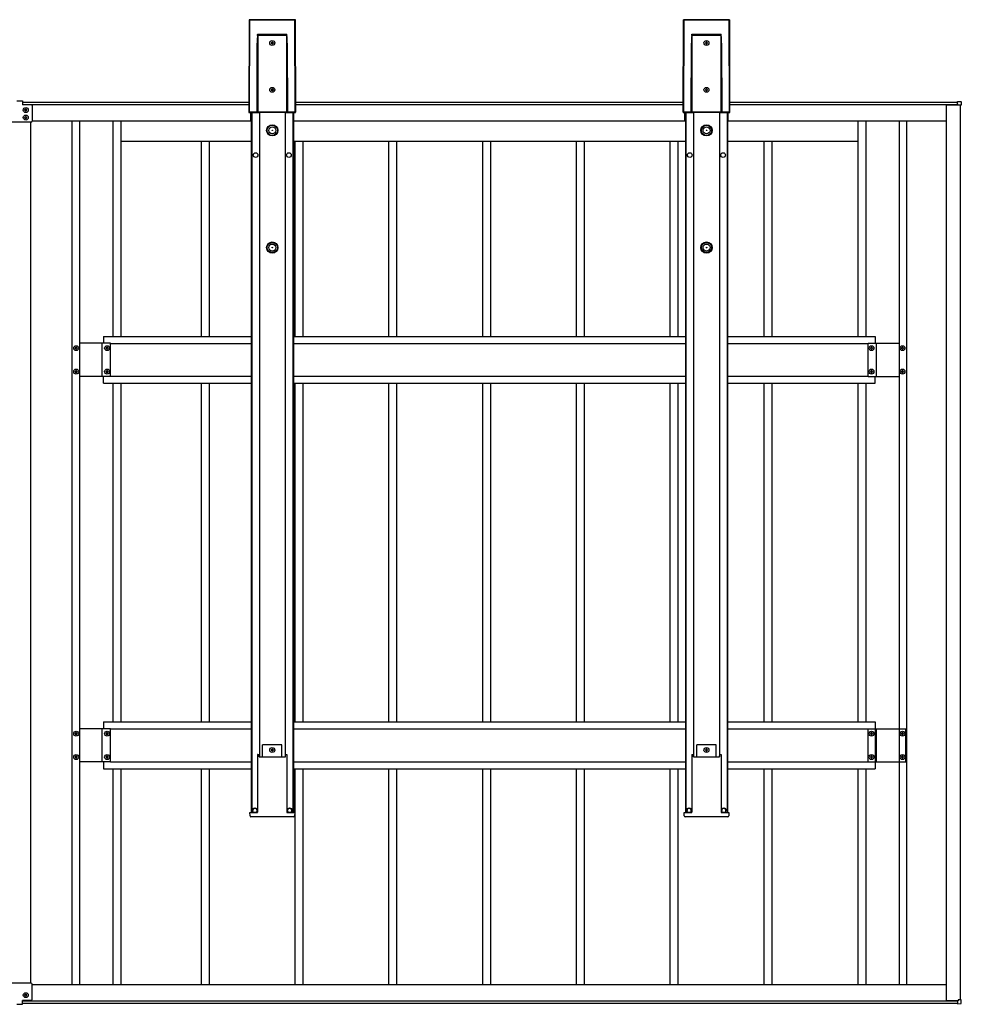
# Model space of a CAD drawing. Units: millimetres. Extents: x 0 to 25230, y 0 to 17820.
# Drawn here: x 11328 to 13336, y 9863 to 11964 of the extents above; entities that cross this region are included whole.
import ezdxf

# ---------------------------------------------------------------- set-up
doc = ezdxf.new("R2010")
doc.units = ezdxf.units.MM
doc.layers.add('YKK_13', color=4, linetype='Continuous', lineweight=30)
doc.layers.add('YKK_A1', color=4, linetype='Continuous', lineweight=30)

msp = doc.modelspace()

# ---------------------------------------------------------------- linework, layer by layer
at = {"layer": 'YKK_13'}
for p, q in [((11322.1, 11790.5), (11334.1, 11790.5)), ((11334.1, 11790.5), (11334.1, 11782.5)), ((11352.6, 11782.5), (11334.1, 11782.5)), ((11354.6, 11780.5), (11354.6, 11747.5)), ((11352.6, 11745.5), (11303.6, 11745.5)), ((11352.6, 9908.1), (11303.6, 9908.1)), ((11354.6, 9873.1), (11354.6, 9906.1)), ((11322.1, 9863.1), (11334.1, 9863.1)), ((11334.1, 9863.1), (11334.1, 9871.1)), ((11352.6, 9871.1), (11334.1, 9871.1))]:
    msp.add_line(p, q, dxfattribs=at)
for centre, start, end in [((11352.6, 11780.5), 0, 90), ((11352.6, 11747.5), 270, 0), ((11352.6, 9906.1), 0, 90), ((11352.6, 9873.1), 270, 0)]:
    msp.add_arc(centre, 2, start, end, dxfattribs=at)
at = {"layer": 'YKK_A1'}
for p, q in [((11817.5, 11963.3), (11816.8, 11766.2)), ((11817.5, 11963.3), (11816.8, 11766.2)), ((11817.3, 11766.7), (11818, 11962.9)), ((11818, 11962.9), (11817.5, 11963.3)), ((11817.5, 11963.3), (11817.5, 11963.3)), ((11818.5, 11962.8), (11817.8, 11766.7)), ((11915.5, 11963.8), (11818, 11963.8)), ((11818, 11963.8), (11818.5, 11963.4)), ((11915.5, 11963.8), (11818, 11963.8)), ((11818, 11963.8), (11818, 11963.8)), ((11818.5, 11963.4), (11915, 11963.4)), ((11818.5, 11963.4), (11818.5, 11962.8)), ((11915, 11962.8), (11818.5, 11962.8)), ((11915, 11963.4), (11915.5, 11963.8)), ((11915, 11963.4), (11915, 11962.8)), ((11915.6, 11766.7), (11915, 11962.8)), ((11915.5, 11963.8), (11915.5, 11963.8)), ((11916, 11963.3), (11915.5, 11962.9)), ((11915.5, 11962.9), (11916.1, 11766.7)), ((11916.6, 11766.2), (11916, 11963.3)), ((11916.6, 11766.2), (11916, 11963.3)), ((11916, 11963.3), (11916, 11963.3)), ((12743.5, 11963.3), (12742.8, 11766.2)), ((12743.5, 11963.3), (12742.8, 11766.2)), ((12743.3, 11766.7), (12744, 11962.9)), ((12744, 11962.9), (12743.5, 11963.3)), ((12743.5, 11963.3), (12743.5, 11963.3)), ((12744.5, 11962.8), (12743.8, 11766.7)), ((12841.5, 11963.8), (12744, 11963.8)), ((12744, 11963.8), (12744.5, 11963.4)), ((12841.5, 11963.8), (12744, 11963.8)), ((12744, 11963.8), (12744, 11963.8)), ((12744.5, 11963.4), (12841, 11963.4)), ((12744.5, 11963.4), (12744.5, 11962.8)), ((12841, 11962.8), (12744.5, 11962.8)), ((12841, 11963.4), (12841.5, 11963.8)), ((12841, 11963.4), (12841, 11962.8)), ((12841.6, 11766.7), (12841, 11962.8)), ((12841.5, 11963.8), (12841.5, 11963.8)), ((12842, 11963.3), (12841.5, 11962.9)), ((12841.5, 11962.9), (12842.1, 11766.7)), ((12842.6, 11766.2), (12842, 11963.3)), ((12842.6, 11766.2), (12842, 11963.3)), ((12842, 11963.3), (12842, 11963.3)), ((11835.6, 11932.1), (11835.7, 11932.7)), ((11835.7, 11932.8), (11897.8, 11932.8)), ((11835.7, 11932.7), (11835.7, 11932.8)), ((11897.8, 11932.7), (11897.8, 11932.8)), ((11897.8, 11932.1), (11897.8, 11932.7)), ((12761.6, 11932.1), (12761.7, 11932.7)), ((12761.7, 11932.8), (12823.8, 11932.8)), ((12761.7, 11932.7), (12761.7, 11932.8)), ((12823.8, 11932.7), (12823.8, 11932.8)), ((12823.8, 11932.1), (12823.8, 11932.7)), ((11834.2, 11766.8), (11834.7, 11913.5)), ((11835.2, 11913.5), (11834.7, 11766.7)), ((11835.2, 11767.2), (11835.2, 11913.5)), ((11835.3, 11930.2), (11835.6, 11932.1)), ((11835.6, 11930.1), (11835.5, 11930.1)), ((11835.5, 11930.1), (11835.5, 11930.1)), ((11835.5, 11930.1), (11835.5, 11930.1)), ((11835.7, 11930.1), (11835.6, 11930.1)), ((11835.6, 11930.1), (11835.6, 11930.1)), ((11835.6, 11930.1), (11835.6, 11930.1)), ((11835.6, 11930.1), (11835.6, 11930.1)), ((11835.6, 11930.1), (11835.6, 11930.1)), ((11897.8, 11930.1), (11835.7, 11930.1)), ((11835.7, 11930.1), (11835.7, 11767.2)), ((11865.3, 11914.6), (11864.3, 11914.6)), ((11864.3, 11914.6), (11864.3, 11913.7)), ((11864.3, 11913.7), (11865.3, 11913.7)), ((11867.2, 11916.6), (11866.3, 11916.6)), ((11866.3, 11916.6), (11866.3, 11915.6)), ((11866.3, 11912.7), (11866.3, 11911.8)), ((11866.3, 11911.8), (11867.2, 11911.8)), ((11867.2, 11915.6), (11867.2, 11916.6)), ((11867.2, 11911.8), (11867.2, 11912.7)), ((11869.1, 11914.6), (11868.2, 11914.6)), ((11868.2, 11913.7), (11869.1, 11913.7)), ((11869.1, 11913.7), (11869.1, 11914.6)), ((11898, 11930.1), (11897.8, 11932.1)), ((11897.8, 11767.2), (11897.8, 11930.1)), ((11897.8, 11930.1), (11897.8, 11930.1)), ((11897.8, 11930.1), (11897.8, 11930.1)), ((11897.8, 11930.1), (11897.9, 11930.1)), ((11897.9, 11930.1), (11897.9, 11930.1)), ((11897.9, 11930.1), (11897.9, 11930.1)), ((11897.9, 11930.1), (11897.9, 11930.1)), ((11897.9, 11930.1), (11898, 11930.1)), ((11898, 11930.1), (11898, 11930.1)), ((11898.3, 11913.5), (11898.3, 11767.2)), ((11898.8, 11766.7), (11898.3, 11913.5)), ((11898.8, 11913.5), (11899.3, 11766.8)), ((12760.2, 11766.8), (12760.7, 11913.5)), ((12761.2, 11913.5), (12760.7, 11766.7)), ((12761.2, 11767.2), (12761.2, 11913.5)), ((12761.3, 11930.2), (12761.6, 11932.1)), ((12761.6, 11930.1), (12761.5, 11930.1)), ((12761.5, 11930.1), (12761.5, 11930.1)), ((12761.5, 11930.1), (12761.5, 11930.1)), ((12761.7, 11930.1), (12761.6, 11930.1)), ((12761.6, 11930.1), (12761.6, 11930.1)), ((12761.6, 11930.1), (12761.6, 11930.1)), ((12761.6, 11930.1), (12761.6, 11930.1)), ((12761.6, 11930.1), (12761.6, 11930.1)), ((12823.8, 11930.1), (12761.7, 11930.1)), ((12761.7, 11930.1), (12761.7, 11767.2)), ((12791.3, 11914.6), (12790.3, 11914.6)), ((12790.3, 11914.6), (12790.3, 11913.7)), ((12790.3, 11913.7), (12791.3, 11913.7)), ((12793.2, 11916.6), (12792.3, 11916.6)), ((12792.3, 11916.6), (12792.3, 11915.6)), ((12792.3, 11912.7), (12792.3, 11911.8)), ((12792.3, 11911.8), (12793.2, 11911.8)), ((12793.2, 11915.6), (12793.2, 11916.6)), ((12793.2, 11911.8), (12793.2, 11912.7)), ((12795.1, 11914.6), (12794.2, 11914.6)), ((12794.2, 11913.7), (12795.1, 11913.7)), ((12795.1, 11913.7), (12795.1, 11914.6)), ((12824, 11930.1), (12823.8, 11932.1)), ((12823.8, 11767.2), (12823.8, 11930.1)), ((12823.8, 11930.1), (12823.8, 11930.1)), ((12823.8, 11930.1), (12823.8, 11930.1)), ((12823.8, 11930.1), (12823.9, 11930.1)), ((12823.9, 11930.1), (12823.9, 11930.1)), ((12823.9, 11930.1), (12823.9, 11930.1)), ((12823.9, 11930.1), (12823.9, 11930.1)), ((12823.9, 11930.1), (12824, 11930.1)), ((12824, 11930.1), (12824, 11930.1)), ((12824.3, 11913.5), (12824.3, 11767.2)), ((12824.8, 11766.7), (12824.3, 11913.5)), ((12824.8, 11913.5), (12825.3, 11766.8)), ((11865.3, 11814.6), (11864.3, 11814.6)), ((11864.3, 11814.6), (11864.3, 11813.7)), ((11864.3, 11813.7), (11865.3, 11813.7)), ((11867.2, 11816.6), (11866.3, 11816.6)), ((11866.3, 11816.6), (11866.3, 11815.6)), ((11866.3, 11812.7), (11866.3, 11811.8)), ((11866.3, 11811.8), (11867.2, 11811.8)), ((11867.2, 11815.6), (11867.2, 11816.6)), ((11867.2, 11811.8), (11867.2, 11812.7)), ((11869.1, 11814.6), (11868.2, 11814.6)), ((11868.2, 11813.7), (11869.1, 11813.7)), ((11869.1, 11813.7), (11869.1, 11814.6)), ((12791.3, 11814.6), (12790.3, 11814.6)), ((12790.3, 11814.6), (12790.3, 11813.7)), ((12790.3, 11813.7), (12791.3, 11813.7)), ((12793.2, 11816.6), (12792.3, 11816.6)), ((12792.3, 11816.6), (12792.3, 11815.6)), ((12792.3, 11812.7), (12792.3, 11811.8)), ((12792.3, 11811.8), (12793.2, 11811.8)), ((12793.2, 11815.6), (12793.2, 11816.6)), ((12793.2, 11811.8), (12793.2, 11812.7)), ((12795.1, 11814.6), (12794.2, 11814.6)), ((12794.2, 11813.7), (12795.1, 11813.7)), ((12795.1, 11813.7), (12795.1, 11814.6)), ((11334.1, 11788), (11816.9, 11788)), ((11916.5, 11788), (12742.9, 11788)), ((12842.5, 11788), (13328.1, 11788)), ((13328.1, 11789.5), (13335.7, 11789.1)), ((13328.1, 11789), (13328.1, 11789.5)), ((13328.1, 11783.1), (13328.1, 11789)), ((13336.1, 11788.6), (13336.1, 11781.3)), ((11334.1, 11783), (11816.9, 11783)), ((11334.1, 11783), (11816.9, 11783)), ((11339.7, 11771.5), (11338.7, 11771.5)), ((11338.7, 11771.5), (11338.7, 11770.5)), ((11338.7, 11770.5), (11339.7, 11770.5)), ((11341.6, 11773.4), (11340.7, 11773.4)), ((11340.7, 11773.4), (11340.7, 11772.5)), ((11340.7, 11769.6), (11340.7, 11768.6)), ((11340.7, 11768.6), (11341.6, 11768.6)), ((11341.6, 11772.5), (11341.6, 11773.4)), ((11341.6, 11768.6), (11341.6, 11769.6)), ((11343.5, 11771.5), (11342.6, 11771.5)), ((11342.6, 11770.5), (11343.5, 11770.5)), ((11343.5, 11770.5), (11343.5, 11771.5)), ((11352.1, 11782.5), (11352.1, 11783)), ((11816.8, 11766.2), (11817.3, 11766.7)), ((11816.8, 11766.2), (11816.8, 11766.2)), ((11817.8, 11766.2), (11817.3, 11765.7)), ((11817.3, 11765.7), (11838.1, 11765.7)), ((11817.3, 11765.7), (11838.1, 11765.7)), ((11817.3, 11765.7), (11817.3, 11765.7)), ((11817.8, 11766.7), (11834.2, 11766.7)), ((11817.8, 11766.7), (11817.8, 11766.2)), ((11835.1, 11766.2), (11817.8, 11766.2)), ((11820.7, 11748), (11820.7, 11765.7)), ((11820.7, 11748), (11820.7, 11765.7)), ((11821.7, 11765.7), (11821.7, 10272.6)), ((11822.9, 11765.7), (11822.9, 10272.6)), ((11834.7, 11766.7), (11835.2, 11767.2)), ((11835.7, 11766.7), (11835.1, 11766.2)), ((11835.3, 11767.2), (11835.2, 11767.2)), ((11835.2, 11767.2), (11835.2, 11767.2)), ((11835.2, 11767.2), (11835.2, 11767.2)), ((11835.4, 11767.2), (11835.3, 11767.2)), ((11835.3, 11767.2), (11835.3, 11767.2)), ((11835.5, 11767.2), (11835.4, 11767.2)), ((11835.6, 11767.2), (11835.5, 11767.2)), ((11835.7, 11767.2), (11835.6, 11767.2)), ((11835.7, 11767.2), (11897.8, 11767.2)), ((11835.7, 11767.2), (11835.7, 11766.7)), ((11897.8, 11766.7), (11835.7, 11766.7)), ((11838.1, 11765.7), (11838.4, 11766.6)), ((11838.4, 11766.6), (11895.2, 11766.6)), ((11839.2, 11766.6), (11839.2, 10390.8)), ((11894.2, 11766.6), (11894.2, 10390.8)), ((11895.2, 11766.6), (11895.5, 11765.7)), ((11895.5, 11765.7), (11916.1, 11765.7)), ((11895.5, 11765.7), (11916.1, 11765.7)), ((11897.8, 11767.2), (11897.8, 11766.7)), ((11897.8, 11767.2), (11897.9, 11767.2)), ((11898.3, 11766.2), (11897.8, 11766.7)), ((11897.9, 11767.2), (11898, 11767.2)), ((11898, 11767.2), (11898.1, 11767.2)), ((11898.1, 11767.2), (11898.1, 11767.2)), ((11898.1, 11767.2), (11898.2, 11767.2)), ((11898.2, 11767.2), (11898.2, 11767.2)), ((11898.2, 11767.2), (11898.3, 11767.2)), ((11898.3, 11767.2), (11898.8, 11766.7)), ((11898.3, 11767.2), (11898.3, 11767.2)), ((11915.6, 11766.2), (11898.3, 11766.2)), ((11899.3, 11766.7), (11915.6, 11766.7)), ((11910.5, 11765.7), (11910.5, 10272.6)), ((11911.7, 11765.7), (11911.7, 10272.6)), ((11912.7, 11748), (11912.7, 11765.7)), ((11912.7, 11748), (11912.7, 11765.7)), ((11915.6, 11766.2), (11915.6, 11766.7)), ((11916.1, 11765.7), (11915.6, 11766.2)), ((11916.1, 11766.7), (11916.6, 11766.2)), ((11916.1, 11765.7), (11916.1, 11765.7)), ((11916.6, 11783), (12742.9, 11783)), ((11916.6, 11783), (12742.9, 11783)), ((11916.6, 11766.2), (11916.6, 11766.2)), ((12742.8, 11766.2), (12743.3, 11766.7)), ((12742.8, 11766.2), (12742.8, 11766.2)), ((12743.8, 11766.2), (12743.3, 11765.7)), ((12743.3, 11765.7), (12764.1, 11765.7)), ((12743.3, 11765.7), (12764.1, 11765.7)), ((12743.3, 11765.7), (12743.3, 11765.7)), ((12743.8, 11766.7), (12760.2, 11766.7)), ((12743.8, 11766.7), (12743.8, 11766.2)), ((12761.1, 11766.2), (12743.8, 11766.2)), ((12746.7, 11748), (12746.7, 11765.7)), ((12747.7, 11765.7), (12747.7, 10272.6)), ((12748.9, 11765.7), (12748.9, 10272.6)), ((12760.7, 11766.7), (12761.2, 11767.2)), ((12761.7, 11766.7), (12761.1, 11766.2)), ((12761.3, 11767.2), (12761.2, 11767.2)), ((12761.2, 11767.2), (12761.2, 11767.2)), ((12761.2, 11767.2), (12761.2, 11767.2)), ((12761.4, 11767.2), (12761.3, 11767.2)), ((12761.3, 11767.2), (12761.3, 11767.2)), ((12761.5, 11767.2), (12761.4, 11767.2)), ((12761.6, 11767.2), (12761.5, 11767.2)), ((12761.7, 11767.2), (12761.6, 11767.2)), ((12761.7, 11767.2), (12823.8, 11767.2)), ((12761.7, 11767.2), (12761.7, 11766.7)), ((12823.8, 11766.7), (12761.7, 11766.7)), ((12764.1, 11765.7), (12764.4, 11766.6)), ((12764.4, 11766.6), (12821.2, 11766.6)), ((12765.2, 11766.6), (12765.2, 10390.8)), ((12820.2, 11766.6), (12820.2, 10390.8)), ((12821.2, 11766.6), (12821.5, 11765.7)), ((12821.5, 11765.7), (12842.1, 11765.7)), ((12821.5, 11765.7), (12842.1, 11765.7)), ((12823.8, 11767.2), (12823.8, 11766.7)), ((12823.8, 11767.2), (12823.9, 11767.2)), ((12824.3, 11766.2), (12823.8, 11766.7)), ((12823.9, 11767.2), (12824, 11767.2)), ((12824, 11767.2), (12824.1, 11767.2)), ((12824.1, 11767.2), (12824.1, 11767.2)), ((12824.1, 11767.2), (12824.2, 11767.2)), ((12824.2, 11767.2), (12824.2, 11767.2)), ((12824.2, 11767.2), (12824.3, 11767.2)), ((12824.3, 11767.2), (12824.8, 11766.7)), ((12824.3, 11767.2), (12824.3, 11767.2)), ((12841.6, 11766.2), (12824.3, 11766.2)), ((12825.3, 11766.7), (12841.6, 11766.7)), ((12836.5, 11765.7), (12836.5, 10272.6)), ((12837.7, 11765.7), (12837.7, 10272.6)), ((12838.7, 11748), (12838.7, 11765.7)), ((12841.6, 11766.2), (12841.6, 11766.7)), ((12842.1, 11765.7), (12841.6, 11766.2)), ((12842.1, 11766.7), (12842.6, 11766.2)), ((12842.1, 11765.7), (12842.1, 11765.7)), ((12842.6, 11783), (13326.1, 11783)), ((12842.6, 11783), (13328.1, 11783)), ((12842.6, 11766.2), (12842.6, 11766.2)), ((13304.6, 9871.1), (13304.6, 11782.5)), ((13304.6, 11782.5), (13329.6, 11782.5)), ((13326.1, 11783), (13326.1, 11782.5)), ((13328.1, 11782.8), (13328.1, 11783.1)), ((13329.3, 11782.8), (13328.1, 11782.8)), ((13329.1, 11782.5), (13329.1, 11782.8)), ((13329.6, 11781.3), (13329.6, 11782.5)), ((13330, 11781.3), (13329.6, 11781.3)), ((13335.7, 11781.3), (13330, 11781.3)), ((13334.6, 9872.3), (13334.6, 11781.3)), ((13336.1, 11781.3), (13335.7, 11781.3)), ((11339.7, 11755.5), (11338.7, 11755.5)), ((11338.7, 11755.5), (11338.7, 11754.5)), ((11338.7, 11754.5), (11339.7, 11754.5)), ((11341.6, 11757.4), (11340.7, 11757.4)), ((11340.7, 11757.4), (11340.7, 11756.5)), ((11340.7, 11753.6), (11340.7, 11752.6)), ((11340.7, 11752.6), (11341.6, 11752.6)), ((11341.6, 11756.5), (11341.6, 11757.4)), ((11341.6, 11752.6), (11341.6, 11753.6)), ((11343.5, 11755.5), (11342.6, 11755.5)), ((11342.6, 11754.5), (11343.5, 11754.5)), ((11343.5, 11754.5), (11343.5, 11755.5)), ((11352.1, 9908.1), (11352.1, 11745.5)), ((11354.6, 11748), (11820.7, 11748)), ((11439.6, 11748), (11439.6, 9905.6)), ((11455.6, 11748), (11455.6, 9905.6)), ((11526.6, 11748), (11526.6, 11288)), ((11543.6, 11748), (11543.6, 11288)), ((11820.7, 11763), (11821.7, 11763)), ((11911.7, 11763), (11912.7, 11763)), ((11912.7, 11748), (12746.7, 11748)), ((12746.7, 11763), (12747.7, 11763)), ((12837.7, 11763), (12838.7, 11763)), ((12838.7, 11748), (13304.6, 11748)), ((13115.6, 11748), (13115.6, 11288)), ((13132.6, 11748), (13132.6, 11288)), ((13203.6, 11748), (13203.6, 9905.6)), ((13219.6, 11748), (13219.6, 9905.6)), ((11543.6, 11705), (11730.7, 11705)), ((11715.6, 11288), (11715.6, 11705)), ((11715.6, 11705), (11821.7, 11705)), ((11732.6, 11288), (11732.6, 11705)), ((11911.7, 11705), (11930.7, 11705)), ((11915.6, 11288), (11915.6, 11705)), ((11915.6, 11705), (12130.7, 11705)), ((11932.6, 11288), (11932.6, 11705)), ((12115.6, 11288), (12115.6, 11705)), ((12115.6, 11705), (12330.7, 11705)), ((12132.6, 11288), (12132.6, 11705)), ((12315.6, 11288), (12315.6, 11705)), ((12315.6, 11705), (12530.7, 11705)), ((12332.6, 11288), (12332.6, 11705)), ((12515.6, 11288), (12515.6, 11705)), ((12515.6, 11705), (12730.7, 11705)), ((12532.6, 11288), (12532.6, 11705)), ((12715.6, 11288), (12715.6, 11705)), ((12715.6, 11705), (12747.7, 11705)), ((12732.6, 11288), (12732.6, 11705)), ((12837.7, 11705), (12930.7, 11705)), ((12915.6, 11288), (12915.6, 11705)), ((12915.6, 11705), (13115.6, 11705)), ((12932.6, 11288), (12932.6, 11705)), ((11506.6, 11288), (11506.6, 11273.5)), ((11506.6, 11288), (11821.7, 11288)), ((11911.7, 11288), (12747.7, 11288)), ((12837.7, 11288), (13152.6, 11288)), ((13152.6, 11288), (13152.6, 11273.5)), ((11446.2, 11262.5), (11446.2, 11263.5)), ((11446.2, 11263.5), (11447.2, 11263.5)), ((11447.2, 11262.5), (11446.2, 11262.5)), ((11448.2, 11265.4), (11449.1, 11265.4)), ((11448.2, 11264.5), (11448.2, 11265.4)), ((11448.2, 11260.6), (11448.2, 11261.6)), ((11449.1, 11260.6), (11448.2, 11260.6)), ((11449.1, 11265.4), (11449.1, 11264.5)), ((11449.1, 11261.6), (11449.1, 11260.6)), ((11450.1, 11263.5), (11451, 11263.5)), ((11451, 11262.5), (11450.1, 11262.5)), ((11451, 11263.5), (11451, 11262.5)), ((11521.6, 11273.5), (11455.6, 11273.5)), ((11521.6, 11273.5), (11455.6, 11273.5)), ((11504.1, 11202.5), (11504.1, 11273.5)), ((11504.1, 11202.5), (11504.1, 11273.5)), ((11512.2, 11262.5), (11512.2, 11263.5)), ((11512.2, 11263.5), (11513.2, 11263.5)), ((11513.2, 11262.5), (11512.2, 11262.5)), ((11514.2, 11265.4), (11515.1, 11265.4)), ((11514.2, 11264.5), (11514.2, 11265.4)), ((11514.2, 11260.6), (11514.2, 11261.6)), ((11515.1, 11260.6), (11514.2, 11260.6)), ((11515.1, 11265.4), (11515.1, 11264.5)), ((11515.1, 11261.6), (11515.1, 11260.6)), ((11516.1, 11263.5), (11517, 11263.5)), ((11517, 11262.5), (11516.1, 11262.5)), ((11517, 11263.5), (11517, 11262.5)), ((11521.6, 11202.5), (11521.6, 11273.5)), ((11521.6, 11202.5), (11521.6, 11273.5)), ((11521.6, 11273), (11821.7, 11273)), ((11911.7, 11273), (12747.7, 11273)), ((12837.7, 11273), (13137.6, 11273)), ((13137.6, 11202.5), (13137.6, 11273.5)), ((13137.6, 11273.5), (13203.6, 11273.5)), ((13142.2, 11262.5), (13142.2, 11263.5)), ((13142.2, 11263.5), (13143.2, 11263.5)), ((13143.2, 11262.5), (13142.2, 11262.5)), ((13144.2, 11265.4), (13145.1, 11265.4)), ((13144.2, 11264.5), (13144.2, 11265.4)), ((13144.2, 11260.6), (13144.2, 11261.6)), ((13145.1, 11260.6), (13144.2, 11260.6)), ((13145.1, 11265.4), (13145.1, 11264.5)), ((13145.1, 11261.6), (13145.1, 11260.6)), ((13146.1, 11263.5), (13147, 11263.5)), ((13147, 11262.5), (13146.1, 11262.5)), ((13147, 11263.5), (13147, 11262.5)), ((13155.1, 11202.5), (13155.1, 11273.5)), ((13208.2, 11262.5), (13208.2, 11263.5)), ((13208.2, 11263.5), (13209.2, 11263.5)), ((13209.2, 11262.5), (13208.2, 11262.5)), ((13210.2, 11265.4), (13211.1, 11265.4)), ((13210.2, 11264.5), (13210.2, 11265.4)), ((13210.2, 11260.6), (13210.2, 11261.6)), ((13211.1, 11260.6), (13210.2, 11260.6)), ((13211.1, 11265.4), (13211.1, 11264.5)), ((13211.1, 11261.6), (13211.1, 11260.6)), ((13212.1, 11263.5), (13213, 11263.5)), ((13213, 11262.5), (13212.1, 11262.5)), ((13213, 11263.5), (13213, 11262.5)), ((11446.2, 11212.5), (11446.2, 11213.5)), ((11446.2, 11213.5), (11447.2, 11213.5)), ((11447.2, 11212.5), (11446.2, 11212.5)), ((11448.2, 11215.4), (11449.1, 11215.4)), ((11448.2, 11214.5), (11448.2, 11215.4)), ((11448.2, 11210.6), (11448.2, 11211.6)), ((11449.1, 11210.6), (11448.2, 11210.6)), ((11449.1, 11215.4), (11449.1, 11214.5)), ((11449.1, 11211.6), (11449.1, 11210.6)), ((11450.1, 11213.5), (11451, 11213.5)), ((11451, 11212.5), (11450.1, 11212.5)), ((11451, 11213.5), (11451, 11212.5)), ((11521.6, 11202.5), (11455.6, 11202.5)), ((11521.6, 11202.5), (11455.6, 11202.5)), ((11506.6, 11188), (11506.6, 11202.5)), ((11512.2, 11212.5), (11512.2, 11213.5)), ((11512.2, 11213.5), (11513.2, 11213.5)), ((11513.2, 11212.5), (11512.2, 11212.5)), ((11514.2, 11215.4), (11515.1, 11215.4)), ((11514.2, 11214.5), (11514.2, 11215.4)), ((11514.2, 11210.6), (11514.2, 11211.6)), ((11515.1, 11210.6), (11514.2, 11210.6)), ((11515.1, 11215.4), (11515.1, 11214.5)), ((11515.1, 11211.6), (11515.1, 11210.6)), ((11516.1, 11213.5), (11517, 11213.5)), ((11517, 11212.5), (11516.1, 11212.5)), ((11517, 11213.5), (11517, 11212.5)), ((11521.6, 11203), (11821.7, 11203)), ((11911.7, 11203), (12747.7, 11203)), ((12837.7, 11203), (13137.6, 11203)), ((13137.6, 11202.5), (13203.6, 11202.5)), ((13142.2, 11212.5), (13142.2, 11213.5)), ((13142.2, 11213.5), (13143.2, 11213.5)), ((13143.2, 11212.5), (13142.2, 11212.5)), ((13144.2, 11215.4), (13145.1, 11215.4)), ((13144.2, 11214.5), (13144.2, 11215.4)), ((13144.2, 11210.6), (13144.2, 11211.6)), ((13145.1, 11210.6), (13144.2, 11210.6)), ((13145.1, 11215.4), (13145.1, 11214.5)), ((13145.1, 11211.6), (13145.1, 11210.6)), ((13146.1, 11213.5), (13147, 11213.5)), ((13147, 11212.5), (13146.1, 11212.5)), ((13147, 11213.5), (13147, 11212.5)), ((13152.6, 11188), (13152.6, 11202.5)), ((13208.2, 11212.5), (13208.2, 11213.5)), ((13208.2, 11213.5), (13209.2, 11213.5)), ((13209.2, 11212.5), (13208.2, 11212.5)), ((13210.2, 11215.4), (13211.1, 11215.4)), ((13210.2, 11214.5), (13210.2, 11215.4)), ((13210.2, 11210.6), (13210.2, 11211.6)), ((13211.1, 11210.6), (13210.2, 11210.6)), ((13211.1, 11215.4), (13211.1, 11214.5)), ((13211.1, 11211.6), (13211.1, 11210.6)), ((13212.1, 11213.5), (13213, 11213.5)), ((13213, 11212.5), (13212.1, 11212.5)), ((13213, 11213.5), (13213, 11212.5)), ((11506.6, 11188), (11821.7, 11188)), ((11526.6, 11188), (11526.6, 10465.6)), ((11543.6, 11188), (11543.6, 10465.6)), ((11715.6, 10465.6), (11715.6, 11188)), ((11732.6, 10465.6), (11732.6, 11188)), ((11911.7, 11188), (12747.7, 11188)), ((11915.6, 10465.6), (11915.6, 11188)), ((11932.6, 10465.6), (11932.6, 11188)), ((12115.6, 10465.6), (12115.6, 11188)), ((12132.6, 10465.6), (12132.6, 11188)), ((12315.6, 10465.6), (12315.6, 11188)), ((12332.6, 10465.6), (12332.6, 11188)), ((12515.6, 10465.6), (12515.6, 11188)), ((12532.6, 10465.6), (12532.6, 11188)), ((12715.6, 10465.6), (12715.6, 11188)), ((12732.6, 10465.6), (12732.6, 11188)), ((12837.7, 11188), (13152.6, 11188)), ((12915.6, 10465.6), (12915.6, 11188)), ((12932.6, 10465.6), (12932.6, 11188)), ((13115.6, 11188), (13115.6, 10465.6)), ((13132.6, 11188), (13132.6, 10465.6)), ((11506.6, 10465.6), (11506.6, 10451.1)), ((11506.6, 10465.6), (11821.7, 10465.6)), ((11911.7, 10465.6), (12747.7, 10465.6)), ((12837.7, 10465.6), (13152.6, 10465.6)), ((13152.6, 10465.6), (13152.6, 10365.6)), ((11446.2, 10440.1), (11446.2, 10441.1)), ((11446.2, 10441.1), (11447.2, 10441.1)), ((11448.2, 10443), (11449.1, 10443)), ((11448.2, 10442), (11448.2, 10443)), ((11449.1, 10443), (11449.1, 10442)), ((11450.1, 10441.1), (11451, 10441.1)), ((11451, 10441.1), (11451, 10440.1)), ((11521.6, 10451.1), (11455.6, 10451.1)), ((11504.1, 10380.1), (11504.1, 10451.1)), ((11512.2, 10440.1), (11512.2, 10441.1)), ((11512.2, 10441.1), (11513.2, 10441.1)), ((11514.2, 10443), (11515.1, 10443)), ((11514.2, 10442), (11514.2, 10443)), ((11515.1, 10443), (11515.1, 10442)), ((11516.1, 10441.1), (11517, 10441.1)), ((11517, 10441.1), (11517, 10440.1)), ((11521.6, 10380.1), (11521.6, 10451.1)), ((11521.6, 10450.6), (11821.7, 10450.6)), ((11911.7, 10450.6), (12747.7, 10450.6)), ((12837.7, 10450.6), (13152.6, 10450.6)), ((13137.6, 10380.1), (13137.6, 10451.1)), ((13137.6, 10451.1), (13217.6, 10451.1)), ((13142.2, 10440.1), (13142.2, 10441.1)), ((13142.2, 10441.1), (13143.2, 10441.1)), ((13144.2, 10443), (13145.1, 10443)), ((13144.2, 10442), (13144.2, 10443)), ((13145.1, 10443), (13145.1, 10442)), ((13146.1, 10441.1), (13147, 10441.1)), ((13147, 10441.1), (13147, 10440.1)), ((13155.1, 10380.1), (13155.1, 10451.1)), ((13208.2, 10440.1), (13208.2, 10441.1)), ((13208.2, 10441.1), (13209.2, 10441.1)), ((13210.2, 10443), (13211.1, 10443)), ((13210.2, 10442), (13210.2, 10443)), ((13211.1, 10443), (13211.1, 10442)), ((13212.1, 10441.1), (13213, 10441.1)), ((13213, 10441.1), (13213, 10440.1)), ((13217.6, 10380.1), (13217.6, 10451.1)), ((11447.2, 10440.1), (11446.2, 10440.1)), ((11448.2, 10438.2), (11448.2, 10439.2)), ((11449.1, 10438.2), (11448.2, 10438.2)), ((11449.1, 10439.2), (11449.1, 10438.2)), ((11451, 10440.1), (11450.1, 10440.1)), ((11513.2, 10440.1), (11512.2, 10440.1)), ((11514.2, 10438.2), (11514.2, 10439.2)), ((11515.1, 10438.2), (11514.2, 10438.2)), ((11515.1, 10439.2), (11515.1, 10438.2)), ((11517, 10440.1), (11516.1, 10440.1)), ((13143.2, 10440.1), (13142.2, 10440.1)), ((13144.2, 10438.2), (13144.2, 10439.2)), ((13145.1, 10438.2), (13144.2, 10438.2)), ((13145.1, 10439.2), (13145.1, 10438.2)), ((13147, 10440.1), (13146.1, 10440.1)), ((13209.2, 10440.1), (13208.2, 10440.1)), ((13210.2, 10438.2), (13210.2, 10439.2)), ((13211.1, 10438.2), (13210.2, 10438.2)), ((13211.1, 10439.2), (13211.1, 10438.2)), ((13213, 10440.1), (13212.1, 10440.1)), ((11887.2, 10416.6), (11846.2, 10416.6)), ((11846.2, 10390.8), (11846.2, 10416.6)), ((11865.3, 10406.1), (11864.3, 10406.1)), ((11864.3, 10406.1), (11864.3, 10405.1)), ((11864.3, 10405.1), (11865.3, 10405.1)), ((11867.2, 10408), (11866.3, 10408)), ((11866.3, 10408), (11866.3, 10407)), ((11866.3, 10404.1), (11866.3, 10403.2)), ((11866.3, 10403.2), (11867.2, 10403.2)), ((11867.2, 10407), (11867.2, 10408)), ((11867.2, 10403.2), (11867.2, 10404.1)), ((11869.1, 10406.1), (11868.2, 10406.1)), ((11868.2, 10405.1), (11869.1, 10405.1)), ((11869.1, 10405.1), (11869.1, 10406.1)), ((11887.2, 10390.8), (11887.2, 10416.6)), ((12813.2, 10416.6), (12772.2, 10416.6)), ((12772.2, 10390.8), (12772.2, 10416.6)), ((12791.3, 10406.1), (12790.3, 10406.1)), ((12790.3, 10406.1), (12790.3, 10405.1)), ((12790.3, 10405.1), (12791.3, 10405.1)), ((12793.2, 10408), (12792.3, 10408)), ((12792.3, 10408), (12792.3, 10407)), ((12792.3, 10404.1), (12792.3, 10403.2)), ((12792.3, 10403.2), (12793.2, 10403.2)), ((12793.2, 10407), (12793.2, 10408)), ((12793.2, 10403.2), (12793.2, 10404.1)), ((12795.1, 10406.1), (12794.2, 10406.1)), ((12794.2, 10405.1), (12795.1, 10405.1)), ((12795.1, 10405.1), (12795.1, 10406.1)), ((12813.2, 10390.8), (12813.2, 10416.6)), ((11446.2, 10390.1), (11446.2, 10391.1)), ((11446.2, 10391.1), (11447.2, 10391.1)), ((11447.2, 10390.1), (11446.2, 10390.1)), ((11448.2, 10393), (11449.1, 10393)), ((11448.2, 10392), (11448.2, 10393)), ((11448.2, 10388.2), (11448.2, 10389.2)), ((11449.1, 10388.2), (11448.2, 10388.2)), ((11449.1, 10393), (11449.1, 10392)), ((11449.1, 10389.2), (11449.1, 10388.2)), ((11450.1, 10391.1), (11451, 10391.1)), ((11451, 10390.1), (11450.1, 10390.1)), ((11451, 10391.1), (11451, 10390.1)), ((11521.6, 10380.1), (11455.6, 10380.1)), ((11506.6, 10380.1), (11506.6, 10365.6)), ((11512.2, 10390.1), (11512.2, 10391.1)), ((11512.2, 10391.1), (11513.2, 10391.1)), ((11513.2, 10390.1), (11512.2, 10390.1)), ((11514.2, 10393), (11515.1, 10393)), ((11514.2, 10392), (11514.2, 10393)), ((11514.2, 10388.2), (11514.2, 10389.2)), ((11515.1, 10388.2), (11514.2, 10388.2)), ((11515.1, 10393), (11515.1, 10392)), ((11515.1, 10389.2), (11515.1, 10388.2)), ((11516.1, 10391.1), (11517, 10391.1)), ((11517, 10390.1), (11516.1, 10390.1)), ((11517, 10391.1), (11517, 10390.1)), ((11521.6, 10380.6), (11821.7, 10380.6)), ((11835.8, 10396.1), (11835.5, 10396.1)), ((11835.5, 10395.9), (11835.5, 10272.7)), ((11835.8, 10396.1), (11836.3, 10396.1)), ((11836.3, 10396.1), (11838.4, 10396.1)), ((11838.7, 10390.8), (11838.4, 10396.1)), ((11838.7, 10390.8), (11894.8, 10390.8)), ((11894.8, 10390.8), (11895.1, 10396.1)), ((11895.1, 10396.1), (11897.1, 10396.1)), ((11897.1, 10396.1), (11897.6, 10396.1)), ((11897.6, 10396.1), (11898, 10396.1)), ((11898, 10395.9), (11898, 10272.7)), ((11911.7, 10380.6), (12747.7, 10380.6)), ((12761.8, 10396.1), (12761.5, 10396.1)), ((12761.5, 10395.9), (12761.5, 10272.7)), ((12761.8, 10396.1), (12762.3, 10396.1)), ((12762.3, 10396.1), (12764.4, 10396.1)), ((12764.7, 10390.8), (12764.4, 10396.1)), ((12764.7, 10390.8), (12820.8, 10390.8)), ((12820.8, 10390.8), (12821.1, 10396.1)), ((12821.1, 10396.1), (12823.1, 10396.1)), ((12823.1, 10396.1), (12823.6, 10396.1)), ((12823.6, 10396.1), (12824, 10396.1)), ((12824, 10395.9), (12824, 10272.7)), ((12837.7, 10380.6), (13152.6, 10380.6)), ((13137.6, 10380.1), (13217.6, 10380.1)), ((13142.2, 10390.1), (13142.2, 10391.1)), ((13142.2, 10391.1), (13143.2, 10391.1)), ((13143.2, 10390.1), (13142.2, 10390.1)), ((13144.2, 10393), (13145.1, 10393)), ((13144.2, 10392), (13144.2, 10393)), ((13144.2, 10388.2), (13144.2, 10389.2)), ((13145.1, 10388.2), (13144.2, 10388.2)), ((13145.1, 10393), (13145.1, 10392)), ((13145.1, 10389.2), (13145.1, 10388.2)), ((13146.1, 10391.1), (13147, 10391.1)), ((13147, 10390.1), (13146.1, 10390.1)), ((13147, 10391.1), (13147, 10390.1)), ((13208.2, 10390.1), (13208.2, 10391.1)), ((13208.2, 10391.1), (13209.2, 10391.1)), ((13209.2, 10390.1), (13208.2, 10390.1)), ((13210.2, 10393), (13211.1, 10393)), ((13210.2, 10392), (13210.2, 10393)), ((13210.2, 10388.2), (13210.2, 10389.2)), ((13211.1, 10388.2), (13210.2, 10388.2)), ((13211.1, 10393), (13211.1, 10392)), ((13211.1, 10389.2), (13211.1, 10388.2)), ((13212.1, 10391.1), (13213, 10391.1)), ((13213, 10390.1), (13212.1, 10390.1)), ((13213, 10391.1), (13213, 10390.1)), ((11506.6, 10365.6), (11821.7, 10365.6)), ((11526.6, 10365.6), (11526.6, 9905.6)), ((11543.6, 10365.6), (11543.6, 9905.6)), ((11715.6, 9905.6), (11715.6, 10365.6)), ((11732.6, 9905.6), (11732.6, 10365.6)), ((11911.7, 10365.6), (12747.7, 10365.6)), ((11915.6, 9905.6), (11915.6, 10365.6)), ((11932.6, 9905.6), (11932.6, 10365.6)), ((12115.6, 9905.6), (12115.6, 10365.6)), ((12132.6, 9905.6), (12132.6, 10365.6)), ((12315.6, 9905.6), (12315.6, 10365.6)), ((12332.6, 9905.6), (12332.6, 10365.6)), ((12515.6, 9905.6), (12515.6, 10365.6)), ((12532.6, 9905.6), (12532.6, 10365.6)), ((12715.6, 9905.6), (12715.6, 10365.6)), ((12732.6, 9905.6), (12732.6, 10365.6)), ((12837.7, 10365.6), (13152.6, 10365.6)), ((12915.6, 9905.6), (12915.6, 10365.6)), ((12932.6, 9905.6), (12932.6, 10365.6)), ((13115.6, 10365.6), (13115.6, 9905.6)), ((13132.6, 10365.6), (13132.6, 9905.6)), ((11825.2, 10272.6), (11825.2, 10276.6)), ((11834.2, 10272.6), (11834.2, 10276.6)), ((11899.2, 10272.6), (11899.2, 10276.6)), ((11908.2, 10272.6), (11908.2, 10276.6)), ((12751.2, 10272.6), (12751.2, 10276.6)), ((12760.2, 10272.6), (12760.2, 10276.6)), ((12825.2, 10272.6), (12825.2, 10276.6)), ((12834.2, 10272.6), (12834.2, 10276.6)), ((11819.3, 10265), (11818.9, 10272.6)), ((11818.9, 10272.6), (11819.4, 10272.6)), ((11819.4, 10272.6), (11834.4, 10272.6)), ((11834.9, 10263.1), (11821.3, 10263.1)), ((11834.4, 10272.6), (11835.4, 10272.6)), ((11836.4, 10263.1), (11834.9, 10263.1)), ((11835.5, 10272.6), (11835.4, 10272.6)), ((11836.8, 10263.1), (11836.4, 10263.1)), ((11896.7, 10263.1), (11836.8, 10263.1)), ((11897.1, 10263.1), (11896.7, 10263.1)), ((11898.6, 10263.1), (11897.1, 10263.1)), ((11898, 10272.6), (11898.1, 10272.6)), ((11898.1, 10272.6), (11899.1, 10272.6)), ((11912.1, 10263.1), (11898.6, 10263.1)), ((11899.1, 10272.6), (11914.1, 10272.6)), ((11914.6, 10272.6), (11914.1, 10265)), ((11914.1, 10272.6), (11914.6, 10272.6)), ((12745.3, 10265), (12744.9, 10272.6)), ((12744.9, 10272.6), (12745.4, 10272.6)), ((12745.4, 10272.6), (12760.4, 10272.6)), ((12760.9, 10263.1), (12747.3, 10263.1)), ((12760.4, 10272.6), (12761.4, 10272.6)), ((12762.4, 10263.1), (12760.9, 10263.1)), ((12761.5, 10272.6), (12761.4, 10272.6)), ((12762.8, 10263.1), (12762.4, 10263.1)), ((12822.7, 10263.1), (12762.8, 10263.1)), ((12823.1, 10263.1), (12822.7, 10263.1)), ((12824.6, 10263.1), (12823.1, 10263.1)), ((12824, 10272.6), (12824.1, 10272.6)), ((12824.1, 10272.6), (12825.1, 10272.6)), ((12838.1, 10263.1), (12824.6, 10263.1)), ((12825.1, 10272.6), (12840.1, 10272.6)), ((12840.6, 10272.6), (12840.1, 10265)), ((12840.1, 10272.6), (12840.6, 10272.6)), ((11354.6, 9905.6), (13304.6, 9905.6)), ((11339.7, 9883.1), (11338.7, 9883.1)), ((11338.7, 9883.1), (11338.7, 9882.1)), ((11338.7, 9882.1), (11339.7, 9882.1)), ((11341.6, 9885), (11340.7, 9885)), ((11340.7, 9885), (11340.7, 9884)), ((11340.7, 9881.2), (11340.7, 9880.2)), ((11340.7, 9880.2), (11341.6, 9880.2)), ((11341.6, 9884), (11341.6, 9885)), ((11341.6, 9880.2), (11341.6, 9881.2)), ((11343.5, 9883.1), (11342.6, 9883.1)), ((11342.6, 9882.1), (11343.5, 9882.1)), ((11343.5, 9882.1), (11343.5, 9883.1)), ((11334.1, 9870.6), (13328.1, 9870.6)), ((11334.1, 9865.6), (13328.1, 9865.6)), ((11352.1, 9871.1), (11352.1, 9870.6)), ((13304.6, 9871.1), (13329.6, 9871.1)), ((13329.3, 9870.8), (13328.1, 9870.8)), ((13328.1, 9870.8), (13328.1, 9870.5)), ((13328.1, 9870.5), (13328.1, 9864.6)), ((13328.1, 9864.1), (13335.7, 9864.6)), ((13328.1, 9864.6), (13328.1, 9864.1)), ((13328.4, 9871.1), (13328.4, 9870.8)), ((13329.1, 9871.1), (13329.1, 9870.8)), ((13329.6, 9872.3), (13329.6, 9871.1)), ((13329.6, 9872.3), (13329.6, 9871.1)), ((13330, 9872.3), (13329.6, 9872.3)), ((13335.7, 9872.3), (13330, 9872.3)), ((13336.1, 9872.3), (13335.7, 9872.3)), ((13336.1, 9865.1), (13336.1, 9872.3))]:
    msp.add_line(p, q, dxfattribs=at)
for centre, radius in [((11866.7, 11914.2), 5.3), ((12792.7, 11914.2), 5.3), ((11866.7, 11814.2), 5.3), ((12792.7, 11814.2), 5.3), ((11341.1, 11771), 5.3), ((11341.1, 11755), 5.3), ((11866.8, 11727.7), 12), ((11866.8, 11727.7), 10.9), ((11866.8, 11727.7), 7.48), ((11866.8, 11727.7), 0.5), ((12792.8, 11727.7), 12), ((12792.8, 11727.7), 10.9), ((12792.8, 11727.7), 7.48), ((12792.8, 11727.7), 0.5), ((11831.2, 11675), 5), ((11902.2, 11675), 5), ((12757.2, 11675), 5), ((12828.2, 11675), 5), ((11866.8, 11477.7), 12), ((11866.8, 11477.7), 10.9), ((11866.8, 11477.7), 7.48), ((11866.8, 11477.7), 0.5), ((12792.8, 11477.7), 12), ((12792.8, 11477.7), 10.9), ((12792.8, 11477.7), 7.48), ((12792.8, 11477.7), 0.5), ((11448.6, 11263), 5.3), ((11514.6, 11263), 5.3), ((13144.6, 11263), 5.3), ((13210.6, 11263), 5.3), ((11448.6, 11213), 5.3), ((11514.6, 11213), 5.3), ((13144.6, 11213), 5.3), ((13210.6, 11213), 5.3), ((11448.6, 10440.6), 5.3), ((11514.6, 10440.6), 5.3), ((13144.6, 10440.6), 5.3), ((13210.6, 10440.6), 5.3), ((11866.7, 10405.6), 5.3), ((12792.7, 10405.6), 5.3), ((11448.6, 10390.6), 5.3), ((11514.6, 10390.6), 5.3), ((13144.6, 10390.6), 5.3), ((13210.6, 10390.6), 5.3), ((11829.7, 10277.1), 5), ((11903.7, 10277.1), 5), ((12755.7, 10277.1), 5), ((12829.7, 10277.1), 5), ((11341.1, 9882.6), 5.3)]:
    msp.add_circle(centre, radius, dxfattribs=at)
for centre, radius, start, end in [((11818, 11963.3), 0.5, 90, 179.8163), ((11818, 11963.3), 0.501, 90.2497, 179.7503), ((11818.5, 11962.9), 0.501, 90.2497, 179.7503), ((11818.4, 11965.6), 2.76, 261.8018, 272.1952), ((11915, 11962.9), 0.501, 0.2497, 89.7503), ((11915.1, 11965.6), 2.76, 267.8048, 278.1982), ((11915.5, 11963.3), 0.5, 0.1837, 90), ((11915.5, 11963.3), 0.501, 0.2497, 89.7503), ((12744, 11963.3), 0.5, 90, 179.8163), ((12744, 11963.3), 0.501, 90.2497, 179.7503), ((12744.5, 11962.9), 0.501, 90.2497, 179.7503), ((12744.4, 11965.6), 2.76, 261.8018, 272.1952), ((12841, 11962.9), 0.501, 0.2497, 89.7503), ((12841.1, 11965.6), 2.76, 267.8048, 278.1982), ((12841.5, 11963.3), 0.5, 0.1837, 90), ((12841.5, 11963.3), 0.501, 0.2497, 89.7503), ((12277, 11900.2), 442.6, 175.7781, 176.1178), ((11599.1, 11889.2), 301.9, 7.8042, 8.3009), ((13203, 11900.2), 442.6, 175.7781, 176.1178), ((12525.1, 11889.2), 301.9, 7.8042, 8.3009), ((11834.8, 11910.8), 2.76, 81.8018, 92.1952), ((11834.1, 11921.2), 9.09, 81.2027, 82.357), ((11865.3, 11915.6), 0.96, 270, 0), ((11865.3, 11912.7), 0.96, 0, 90), ((11868.2, 11915.6), 0.96, 180, 270), ((11868.2, 11912.7), 0.96, 90, 180), ((11899.4, 11921.2), 9.09, 97.643, 98.7973), ((11898.7, 11910.8), 2.76, 87.8048, 98.1982), ((12760.8, 11910.8), 2.76, 81.8018, 92.1952), ((12760.1, 11921.2), 9.09, 81.2027, 82.357), ((12791.3, 11915.6), 0.96, 270, 0), ((12791.3, 11912.7), 0.96, 0, 90), ((12794.2, 11915.6), 0.96, 180, 270), ((12794.2, 11912.7), 0.96, 90, 180), ((12825.4, 11921.2), 9.09, 97.643, 98.7973), ((12824.7, 11910.8), 2.76, 87.8048, 98.1982), ((11865.3, 11815.6), 0.96, 270, 0), ((11865.3, 11812.7), 0.96, 0, 90), ((11868.2, 11815.6), 0.96, 180, 270), ((11868.2, 11812.7), 0.96, 90, 180), ((12791.3, 11815.6), 0.96, 270, 0), ((12791.3, 11812.7), 0.96, 0, 90), ((12794.2, 11815.6), 0.96, 180, 270), ((12794.2, 11812.7), 0.96, 90, 180), ((13335.6, 11788.6), 0.5, 0, 86.5), ((11339.7, 11772.5), 0.96, 270, 0), ((11339.7, 11769.6), 0.96, 0, 90), ((11342.6, 11772.5), 0.96, 180, 270), ((11342.6, 11769.6), 0.96, 90, 180), ((11817.3, 11766.2), 0.5, 179.8163, 270), ((11817.3, 11766.2), 0.501, 180.2497, 269.7503), ((11817.7, 11769.4), 2.76, 261.8018, 272.1952), ((11817.8, 11766.7), 0.501, 180.2497, 269.7503), ((11834.3, 11764), 2.76, 81.8018, 92.1952), ((11834.6, 11763.9), 2.79, 88.1828, 98.3916), ((11835.7, 11767.2), 0.501, 180.2497, 269.7503), ((11897.8, 11767.2), 0.501, 270.2497, 359.7503), ((11899.2, 11764), 2.76, 87.8048, 98.1982), ((11898.8, 11763.9), 2.79, 81.6084, 91.8172), ((11915.7, 11769.4), 2.76, 267.8048, 278.1982), ((11915.6, 11766.7), 0.501, 270.2497, 359.7503), ((11916.1, 11766.2), 0.5, 270, 0.1837), ((11916.1, 11766.2), 0.501, 270.2497, 359.7503), ((12743.3, 11766.2), 0.5, 179.8163, 270), ((12743.3, 11766.2), 0.501, 180.2497, 269.7503), ((12743.7, 11769.4), 2.76, 261.8018, 272.1952), ((12743.8, 11766.7), 0.501, 180.2497, 269.7503), ((12760.3, 11764), 2.76, 81.8018, 92.1952), ((12760.6, 11763.9), 2.79, 88.1828, 98.3916), ((12761.7, 11767.2), 0.501, 180.2497, 269.7503), ((12823.8, 11767.2), 0.501, 270.2497, 359.7503), ((12825.2, 11764), 2.76, 87.8048, 98.1982), ((12824.8, 11763.9), 2.79, 81.6084, 91.8172), ((12841.7, 11769.4), 2.76, 267.8048, 278.1982), ((12841.6, 11766.7), 0.501, 270.2497, 359.7503), ((12842.1, 11766.2), 0.5, 270, 0.1837), ((12842.1, 11766.2), 0.501, 270.2497, 359.7503), ((13329.3, 11782.5), 0.3, 0, 90), ((11339.7, 11756.5), 0.96, 270, 0), ((11339.7, 11753.6), 0.96, 0, 90), ((11342.6, 11756.5), 0.96, 180, 270), ((11342.6, 11753.6), 0.96, 90, 180), ((11447.2, 11264.5), 0.96, 270, 0), ((11447.2, 11261.6), 0.96, 0, 90), ((11450.1, 11264.5), 0.96, 180, 270), ((11450.1, 11261.6), 0.96, 90, 180), ((11513.2, 11264.5), 0.96, 270, 0), ((11513.2, 11261.6), 0.96, 0, 90), ((11516.1, 11264.5), 0.96, 180, 270), ((11516.1, 11261.6), 0.96, 90, 180), ((13143.2, 11264.5), 0.96, 270, 0), ((13143.2, 11261.6), 0.96, 0, 90), ((13146.1, 11264.5), 0.96, 180, 270), ((13146.1, 11261.6), 0.96, 90, 180), ((13209.2, 11264.5), 0.96, 270, 0), ((13209.2, 11261.6), 0.96, 0, 90), ((13212.1, 11264.5), 0.96, 180, 270), ((13212.1, 11261.6), 0.96, 90, 180), ((11447.2, 11214.5), 0.96, 270, 0), ((11447.2, 11211.6), 0.96, 0, 90), ((11450.1, 11214.5), 0.96, 180, 270), ((11450.1, 11211.6), 0.96, 90, 180), ((11513.2, 11214.5), 0.96, 270, 0), ((11513.2, 11211.6), 0.96, 0, 90), ((11516.1, 11214.5), 0.96, 180, 270), ((11516.1, 11211.6), 0.96, 90, 180), ((13143.2, 11214.5), 0.96, 270, 0), ((13143.2, 11211.6), 0.96, 0, 90), ((13146.1, 11214.5), 0.96, 180, 270), ((13146.1, 11211.6), 0.96, 90, 180), ((13209.2, 11214.5), 0.96, 270, 0), ((13209.2, 11211.6), 0.96, 0, 90), ((13212.1, 11214.5), 0.96, 180, 270), ((13212.1, 11211.6), 0.96, 90, 180), ((11447.2, 10442), 0.96, 270, 0), ((11450.1, 10442), 0.96, 180, 270), ((11513.2, 10442), 0.96, 270, 0), ((11516.1, 10442), 0.96, 180, 270), ((13143.2, 10442), 0.96, 270, 0), ((13146.1, 10442), 0.96, 180, 270), ((13209.2, 10442), 0.96, 270, 0), ((13212.1, 10442), 0.96, 180, 270), ((11447.2, 10439.2), 0.96, 0, 90), ((11450.1, 10439.2), 0.96, 90, 180), ((11513.2, 10439.2), 0.96, 0, 90), ((11516.1, 10439.2), 0.96, 90, 180), ((13143.2, 10439.2), 0.96, 0, 90), ((13146.1, 10439.2), 0.96, 90, 180), ((13209.2, 10439.2), 0.96, 0, 90), ((13212.1, 10439.2), 0.96, 90, 180), ((11865.3, 10407), 0.96, 270, 0), ((11865.3, 10404.1), 0.96, 0, 90), ((11868.2, 10407), 0.96, 180, 270), ((11868.2, 10404.1), 0.96, 90, 180), ((12791.3, 10407), 0.96, 270, 0), ((12791.3, 10404.1), 0.96, 0, 90), ((12794.2, 10407), 0.96, 180, 270), ((12794.2, 10404.1), 0.96, 90, 180), ((11447.2, 10392), 0.96, 270, 0), ((11447.2, 10389.2), 0.96, 0, 90), ((11450.1, 10392), 0.96, 180, 270), ((11450.1, 10389.2), 0.96, 90, 180), ((11513.2, 10392), 0.96, 270, 0), ((11513.2, 10389.2), 0.96, 0, 90), ((11516.1, 10392), 0.96, 180, 270), ((11516.1, 10389.2), 0.96, 90, 180), ((13143.2, 10392), 0.96, 270, 0), ((13143.2, 10389.2), 0.96, 0, 90), ((13146.1, 10392), 0.96, 180, 270), ((13146.1, 10389.2), 0.96, 90, 180), ((13209.2, 10392), 0.96, 270, 0), ((13209.2, 10389.2), 0.96, 0, 90), ((13212.1, 10392), 0.96, 180, 270), ((13212.1, 10389.2), 0.96, 90, 180), ((11829.7, 10276.6), 4.5, 90, 180), ((11829.7, 10276.6), 4.5, 0, 90), ((11903.7, 10276.6), 4.5, 90, 180), ((11903.7, 10276.6), 4.5, 0, 90), ((12755.7, 10276.6), 4.5, 90, 180), ((12755.7, 10276.6), 4.5, 0, 90), ((12829.7, 10276.6), 4.5, 90, 180), ((12829.7, 10276.6), 4.5, 0, 90), ((11821.3, 10265.1), 2, 183.5, 270), ((11912.1, 10265.1), 2, 270, 356.5), ((12747.3, 10265.1), 2, 183.5, 270), ((12838.1, 10265.1), 2, 270, 356.5), ((11339.7, 9884), 0.96, 270, 0), ((11339.7, 9881.2), 0.96, 0, 90), ((11342.6, 9884), 0.96, 180, 270), ((11342.6, 9881.2), 0.96, 90, 180), ((13329.3, 9871.1), 0.3, 270, 0), ((13335.6, 9865.1), 0.5, 273.5, 0)]:
    msp.add_arc(centre, radius, start, end, dxfattribs=at)
for centre, major_axis, ratio, start_param, end_param in [((11838.8, 11930.1), (0, -50), 0.061774, 4.660029, 4.712395), ((11894.7, 11930.1), (0, -50), 0.061774, 1.570791, 1.623156), ((12764.8, 11930.1), (0, -50), 0.061774, 4.660029, 4.712395), ((12820.7, 11930.1), (0, -50), 0.061774, 1.570791, 1.623156), ((11835.7, 11912.4), (0, -19.1), 0.052413, 3.512347, 4.651302), ((11835.7, 11912.4), (0, -19.1), 0.026207, 3.512347, 4.651302), ((11897.8, 11912.4), (0, -19.1), 0.026207, 1.631883, 2.770838), ((11897.8, 11912.4), (0, -19.1), 0.052413, 1.631883, 2.770838), ((12761.7, 11912.4), (0, -19.1), 0.052413, 3.512347, 4.651302), ((12761.7, 11912.4), (0, -19.1), 0.026207, 3.512347, 4.651302), ((12823.8, 11912.4), (0, -19.1), 0.026207, 1.631883, 2.770838), ((12823.8, 11912.4), (0, -19.1), 0.052413, 1.631883, 2.770838), ((11835.2, 11766.8), (-0.543, -0.848), 0.992387, 5.282488, 5.392208), ((11835.1, 11766.7), (0.941, -0.042), 0.529688, 3.278936, 4.736286), ((11835.1, 11766.7), (0.185, -0.478), 0.839234, 4.393725, 5.851075), ((11835.2, 11766.7), (-0.293, -0.417), 0.981557, 5.323279, 5.432998), ((11898.3, 11766.7), (-0.185, -0.478), 0.839234, 0.43211, 1.88946), ((11898.3, 11766.7), (0.941, 0.042), 0.529688, 4.688492, 6.145842), ((11898.3, 11766.7), (0.293, -0.417), 0.981557, 0.850187, 0.959907), ((11898.3, 11766.8), (0.543, -0.848), 0.992387, 0.890977, 1.000697), ((12761.2, 11766.8), (-0.543, -0.848), 0.992387, 5.282488, 5.392208), ((12761.1, 11766.7), (0.941, -0.042), 0.529688, 3.278936, 4.736286), ((12761.1, 11766.7), (0.185, -0.478), 0.839234, 4.393725, 5.851075), ((12761.2, 11766.7), (-0.293, -0.417), 0.981557, 5.323279, 5.432998), ((12824.3, 11766.7), (-0.185, -0.478), 0.839234, 0.43211, 1.88946), ((12824.3, 11766.7), (0.941, 0.042), 0.529688, 4.688492, 6.145842), ((12824.3, 11766.7), (0.293, -0.417), 0.981557, 0.850187, 0.959907), ((12824.3, 11766.8), (0.543, -0.848), 0.992387, 0.890977, 1.000697), ((11835.5, 10395.6), (0.031, -0.5), 0.061627, 3.137766, 3.923164), ((11897.9, 10395.6), (-0.031, -0.5), 0.061627, 2.360022, 3.14542), ((12761.5, 10395.6), (0.031, -0.5), 0.061627, 3.137766, 3.923164), ((12823.9, 10395.6), (-0.031, -0.5), 0.061627, 2.360022, 3.14542), ((11835.4, 10273.1), (0.031, -0.5), 0.061627, 6.279358, 7.064756), ((11898, 10273.1), (-0.031, -0.5), 0.061627, 5.501614, 6.287012), ((12761.4, 10273.1), (0.031, -0.5), 0.061627, 6.279358, 7.064756), ((12824, 10273.1), (-0.031, -0.5), 0.061627, 5.501614, 6.287012)]:
    msp.add_ellipse(centre, major_axis=major_axis, ratio=ratio, start_param=start_param, end_param=end_param, dxfattribs=at)

doc.saveas('drawing.dxf')
